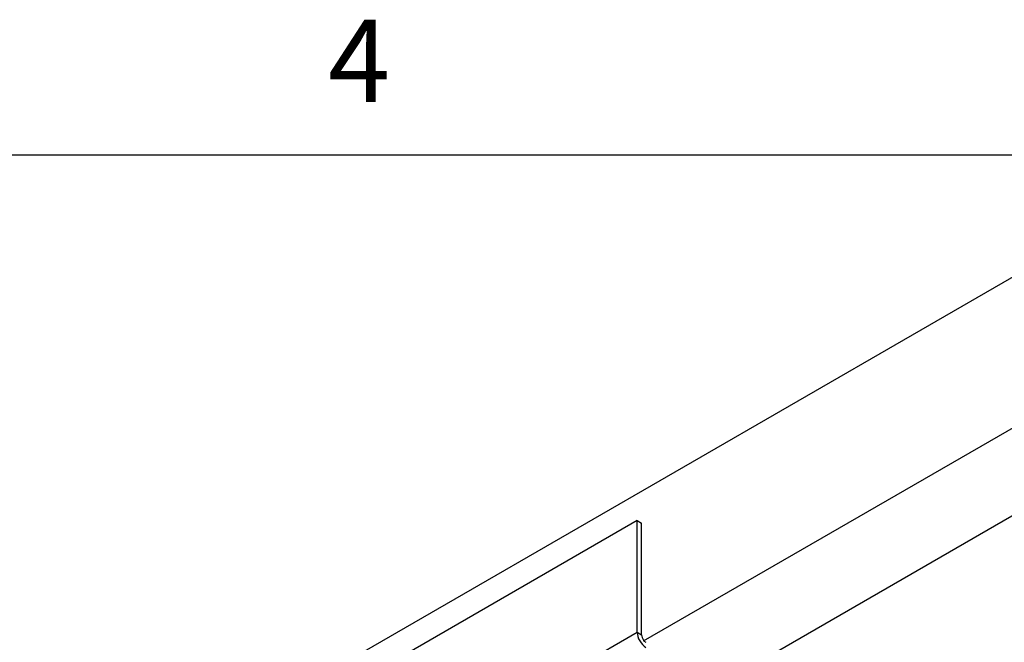
# Model space of a CAD drawing. Units: inches. Extents: x -6.1 to 67.6, y 1.4 to 46.5.
# Drawn here: x 0.5 to 6.9, y 42.3 to 46.3 of the extents above; entities that cross this region are included whole.
import ezdxf

# ---------------------------------------------------------------- set-up
doc = ezdxf.new("R2010")
doc.units = ezdxf.units.IN
doc.header["$LTSCALE"] = 4
doc.header["$MEASUREMENT"] = 0
for name, color, linetype in [('Border (ANSI)', 7, 'Continuous'), ('Visible (ANSI)', 7, 'Continuous'), ('Visible Narrow (ANSI)', 7, 'Continuous')]:
    doc.layers.add(name, color=color, linetype=linetype)
doc.styles.add('Note Text (ANSI)', font='tahoma.ttf')

# ---------------------------------------------------------------- blocks, each defined once
blk = doc.blocks.new('Borders Default Border')
at = {"layer": 'Border (ANSI)', "flags": 128}
blk.add_lwpolyline([(0.38, 0.62), (0.38, 10.38), (16.62, 10.38), (16.62, 0.62), (0.38, 0.62)], dxfattribs=at)
at = {"layer": 'Border (ANSI)', "insert": (2.0831, 10.42), "char_height": 0.12, "attachment_point": 7, "style": 'Note Text (ANSI)'}
blk.add_mtext('4', dxfattribs=at)

msp = doc.modelspace()

# ---------------------------------------------------------------- linework, layer by layer
at = {"layer": 'Visible (ANSI)'}
for p, q in [((-2.5272, 39.1882), (7.3723, 44.9037)), ((4.5439, 42.3015), (7.3723, 43.9345)), ((5.0368, 42.0244), (7.3723, 43.3728)), ((4.5032, 43.0748), (0.2606, 40.6253)), ((4.5032, 42.3577), (4.5032, 43.0748)), ((4.5032, 43.0748), (4.5315, 43.0584)), ((4.5315, 42.3413), (4.5315, 43.0584))]:
    msp.add_line(p, q, dxfattribs=at)
for major_axis, start_param, end_param in [((-0.04, 0.0693), 0.785398, 2.356194), ((0.02, -0.0346), 3.926991, 4.900381)]:
    msp.add_ellipse((4.5598, 42.325), major_axis=major_axis, ratio=0.57735, start_param=start_param, end_param=end_param, dxfattribs=at)
at = {"layer": 'Visible Narrow (ANSI)'}
for p, q in [((3.2616, 41.6408), (4.5032, 42.3577)), ((4.5032, 42.3577), (4.5315, 42.3413)), ((4.5439, 42.3072), (4.5439, 42.3015)), ((4.5439, 42.3015), (4.5598, 42.2923))]:
    msp.add_line(p, q, dxfattribs=at)

# ---------------------------------------------------------------- block references
at = {"xscale": 4.4, "yscale": 4.4, "zscale": 4.4}
msp.add_blockref('Borders Default Border', (-6.648, -0.248), dxfattribs=at)

doc.saveas('drawing.dxf')
